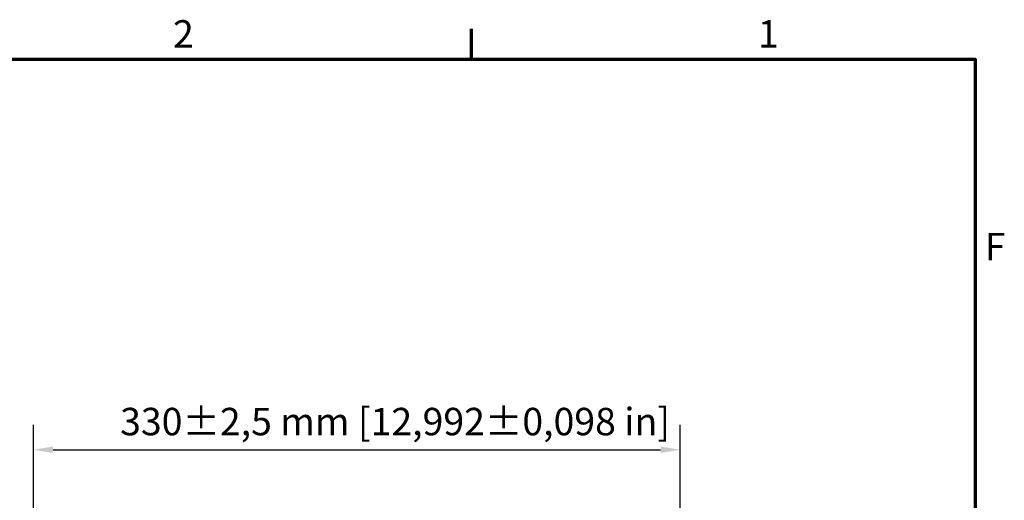
# Model space of a CAD drawing. Units: millimetres. Extents: x 0 to 2376, y 0 to 1680.
# Drawn here: x 1849 to 2351, y 1415 to 1660 of the extents above; entities that cross this region are included whole.
import ezdxf

# ---------------------------------------------------------------- set-up
doc = ezdxf.new("R2010")
doc.units = ezdxf.units.MM
doc.header["$LTSCALE"] = 4
doc.layers.add('Bemaßung (ISO)', color=7, linetype='Continuous', lineweight=25)
doc.layers.add('Rahmen (ISO)', color=7, linetype='Continuous', lineweight=70)
doc.styles.add('Notiztext (DIN)', font='isocpeur.ttf')
doc.dimstyles.new('Standard (DIN)', dxfattribs={"dimscale": 4, "dimtxt": 3.5, "dimasz": 2.5, "dimexe": 3.175, "dimexo": 0.8, "dimgap": 0.8, "dimtad": 1, "dimdec": 0, "dimrnd": 1e-08, "dimzin": 0, "dimtxsty": 'Notiztext (DIN)', "dimcen": 0.09, "dimdle": 10, "dimclrd": 256, "dimclre": 256, "dimclrt": 256, "dimadec": 0, "dimazin": 0, "dimtfac": 1, "dimtmove": 0, "dimatfit": 3, "dimfxl": 1, "dimtolj": 1, "dimtzin": 0, "dimlwd": -1, "dimlwe": -1, "dimarcsym": 0})

# ---------------------------------------------------------------- blocks, each defined once
blk = doc.blocks.new('Ränder Standardrahmen')
at = {"layer": 'Rahmen (ISO)'}
blk.add_line((519.75, 410), (519.75, 413.9), dxfattribs=at)
at = {"layer": 'Rahmen (ISO)', "flags": 128}
blk.add_lwpolyline([(10, 10), (10, 410), (584, 410), (584, 10), (10, 10)], dxfattribs=at)
at = {"layer": 'Rahmen (ISO)', "char_height": 3.5, "attachment_point": 7, "style": 'Notiztext (DIN)'}
for s, insert in [('2', (481.7, 410.4)), ('1', (556.3, 410.4)), ('F', (585.23, 383.25))]:
    blk.add_mtext(s, dxfattribs=dict(at, insert=insert))
blk = doc.blocks.new('*D7')
at = {"layer": 'Bemaßung (ISO)', "transparency": 16777216}
for p, q in [((1855.56, 1403.81), (1855.56, 1453.31)), ((2185.56, 1403.81), (2185.56, 1453.31)), ((1865.56, 1440.61), (2175.56, 1440.61))]:
    blk.add_line(p, q, dxfattribs=at)
for points in [[(1865.56, 1442.28), (1865.56, 1438.94), (1855.56, 1440.61)], [(2175.56, 1442.28), (2175.56, 1438.94), (2185.56, 1440.61)]]:
    blk.add_solid(points, dxfattribs=at)
at = {"layer": 'Defpoints', "color": 0, "transparency": 16777216}
for p in [(2185.56, 1440.61), (1855.56, 1400.61), (2185.56, 1400.61)]:
    blk.add_point(p, dxfattribs=at)
at = {"layer": 'Bemaßung (ISO)', "transparency": 16777216, "insert": (1899.81, 1462.01), "char_height": 14, "attachment_point": 1, "style": 'Notiztext (DIN)'}
blk.add_mtext('\\A1;330±2,5 mm [12,992%%p0,098 in]', dxfattribs=at)

msp = doc.modelspace()

# ---------------------------------------------------------------- block references
at = {"xscale": 4, "yscale": 4, "zscale": 4}
msp.add_blockref('Ränder Standardrahmen', (0, 0), dxfattribs=at)

# ---------------------------------------------------------------- dimensions: what is measured, and where the dimension line sits
at = {"layer": 'Bemaßung (ISO)'}
dim = msp.add_linear_dim(base=(2185.56, 1440.61), p1=(1855.56, 1400.61), p2=(2185.56, 1400.61), text='<> mm [12,992%%p0,098 in]', dimstyle='Standard (DIN)', override={"dimgap": 0.8, "dimdec": 0, "dimpost": '', "dimtol": 1, "dimlim": 0, "dimtp": 2.5, "dimtm": 2.5, "dimtdec": 1, "dimtofl": 0, "dimatfit": 1}, dxfattribs=at)
dim.commit()
dim.dimension.update_dxf_attribs({"geometry": '*D7', "text_midpoint": (2020.56, 1440.61), "dimtype": 160})

doc.saveas('drawing.dxf')
